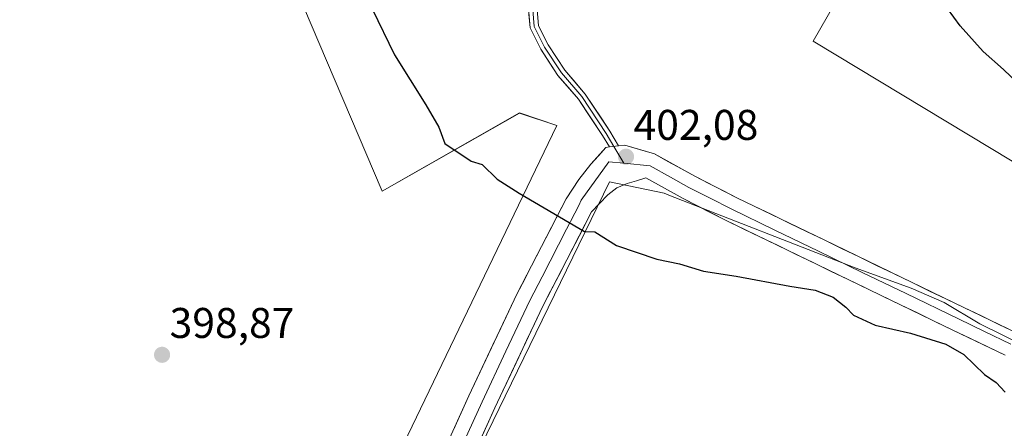
# Model space of a CAD drawing. Units: metres. Extents: x 587475 to 590935, y 4689654 to 4692011.
# Drawn here: x 588488 to 588718, y 4691323 to 4691418 of the extents above; entities that cross this region are included whole.
import ezdxf
from ezdxf.enums import TextEntityAlignment as Align

# ---------------------------------------------------------------- set-up
doc = ezdxf.new("R2010")
doc.units = ezdxf.units.M
doc.header["$MEASUREMENT"] = 0
for name, color, linetype, lineweight in [('Carátula', 7, 'Continuous', 5), ('Cultivos leñosos CxS', 92, 'Continuous', 0), ('Curva de nivel maestra', 36, 'Continuous', 30), ('Layer 0', 7, 'Continuous', 0), ('Punto de cota en terreno', 7, 'Continuous', 0), ('Rótulo de punto de cota en terreno', 19, 'Continuous', 0)]:
    doc.layers.add(name, color=color, linetype=linetype, lineweight=lineweight)
doc.styles.add('Arial', font='txt', dxfattribs={"height": 0.2})

# ---------------------------------------------------------------- blocks, each defined once
blk = doc.blocks.new('*U150')
at = {"layer": 'Cultivos leñosos CxS', "color": 92, "linetype": 'Continuous', "lineweight": 0}
for points in [[(588332.9067, 4691544.6945, 391.3998), (588379.7371, 4691537.2177, 392.8024), (588486.8253, 4691520.1249, 396.6318), (588513.7763, 4691516.1591, 398.251), (588572.4835, 4691378.2615, 399.6458), (588604.5901, 4691396.5033, 401.0438), (588613.3461, 4691393.5843, 401.2746), (588500.9717, 4691160.0879, 392.8355)], [(588521.0745, 4691165.7517, 392.8615), (588625.6269, 4691380.4021, 400.8456), (588638.3683, 4691377.7687, 400.8937), (588639.4861, 4691377.3325, 400.9125), (588683.0439, 4691360.3339, 400.7997), (588696.0783, 4691355.5645, 400.8622), (588703.8479, 4691352.2347, 400.9783), (588712.1723, 4691347.2401, 400.816), (588742.6955, 4691332.2557, 401.0431), (588760.4545, 4691316.1615, 400.7585), (588765.5401, 4691311.2875, 400.5829), (588787.0099, 4691344.6951, 398.4156), (588673.1805, 4691413.2855, 402.6862), (588689.5643, 4691441.7775, 400.0631), (588700.1391, 4691460.1675, 398.1099), (588751.4811, 4691429.6831, 395.5146), (588803.0823, 4691399.7265, 394.0039), (588827.5747, 4691385.4669, 393.3183), (588856.4579, 4691368.1709, 392.5261), (588900.2179, 4691342.3851, 390.8173), (588949.2083, 4691313.5547, 389.4846)]]:
    blk.add_polyline3d(points, dxfattribs=at)
blk = doc.blocks.new('5PATER')
at = {"layer": 'Carátula', "linetype": 'Continuous', "lineweight": 5}
h = blk.add_hatch(color=250, dxfattribs=at)
edge = h.paths.add_edge_path()
edge.add_ellipse((0, 0.01), major_axis=(-1.33, -1.34), ratio=0.999422, start_angle=0, end_angle=360)

msp = doc.modelspace()

# ---------------------------------------------------------------- linework, layer by layer
at = {"layer": 'Cultivos leñosos CxS', "color": 92, "linetype": 'Continuous', "lineweight": 0}
for points in [[(588500.97, 4691160.09, 392.84), (588613.35, 4691393.58, 401.27), (588604.59, 4691396.5, 401.04), (588572.48, 4691378.26, 399.65), (588513.78, 4691516.16, 398.25), (588520.82, 4691515.12, 398.61), (588520.94, 4691515.11, 398.61), (588539.82, 4691513.07, 399.58), (588540.03, 4691513.05, 399.59), (588547.97, 4691512.75, 400.08), (588548.08, 4691512.75, 400.08), (588548.22, 4691512.75, 400.09), (588556.15, 4691513.11, 400.42), (588556.32, 4691513.13, 400.43), (588564.2, 4691513.94, 400.88), (588564.34, 4691513.95, 400.89), (588585.53, 4691517.18, 400.98), (588590.94, 4691517.27, 400.68), (588601.04, 4691516.25, 400.62), (588613.68, 4691511.51, 400.11), (588700.14, 4691460.17, 398.11), (588689.56, 4691441.78, 400.06), (588673.18, 4691413.29, 402.69), (588787.01, 4691344.7, 398.42)], [(588513.78, 4691516.16, 398.25), (588572.48, 4691378.26, 399.65), (588604.59, 4691396.5, 401.04), (588613.35, 4691393.58, 401.27), (588500.97, 4691160.09, 392.84)], [(588513.78, 4691516.16, 398.25), (588572.48, 4691378.26, 399.65), (588604.59, 4691396.5, 401.04), (588613.35, 4691393.58, 401.27), (588500.97, 4691160.09, 392.84)], [(588521.07, 4691165.75, 392.86), (588625.63, 4691380.4, 400.85), (588638.37, 4691377.77, 400.89), (588639.49, 4691377.33, 400.91), (588683.04, 4691360.33, 400.8), (588696.08, 4691355.56, 400.86), (588703.85, 4691352.23, 400.98), (588712.17, 4691347.24, 400.82), (588742.7, 4691332.26, 401.04), (588760.45, 4691316.16, 400.76), (588765.54, 4691311.29, 400.58), (588787.01, 4691344.7, 398.42), (588673.18, 4691413.29, 402.69), (588689.56, 4691441.78, 400.06), (588700.14, 4691460.17, 398.11)], [(588521.07, 4691165.75, 392.86), (588625.63, 4691380.4, 400.85), (588638.37, 4691377.77, 400.89), (588639.49, 4691377.33, 400.91), (588683.04, 4691360.33, 400.8), (588696.08, 4691355.56, 400.86), (588703.85, 4691352.23, 400.98), (588712.17, 4691347.24, 400.82), (588742.7, 4691332.26, 401.04), (588760.45, 4691316.16, 400.76), (588765.54, 4691311.29, 400.58), (588787.01, 4691344.7, 398.42), (588673.18, 4691413.29, 402.69), (588689.56, 4691441.78, 400.06), (588700.14, 4691460.17, 398.11)], [(588742.7, 4691332.26, 401.04), (588712.17, 4691347.24, 400.82), (588703.85, 4691352.23, 400.98), (588696.08, 4691355.56, 400.86), (588683.04, 4691360.33, 400.8), (588639.49, 4691377.33, 400.91), (588638.37, 4691377.77, 400.89), (588625.63, 4691380.4, 400.85), (588521.07, 4691165.75, 392.86)]]:
    msp.add_polyline3d(points, dxfattribs=at)
at = {"layer": 'Curva de nivel maestra', "color": 36, "linetype": 'Continuous', "lineweight": 30}
for points in [[(588564.98, 4691431.65, 400), (588575.38, 4691410.07, 400), (588582.7, 4691398.38, 400), (588585.72, 4691393.17, 400), (588587.16, 4691389.36, 400), (588593.33, 4691385.25, 400), (588595.86, 4691384.45, 400), (588599.37, 4691381.03, 400), (588604.56, 4691377.79, 400), (588619.79, 4691368.81, 400), (588622.24, 4691368.78, 400), (588627.3, 4691365.56, 400), (588636.68, 4691362.36, 400), (588641.97, 4691361.27, 400), (588647.6, 4691359.59, 400), (588655.26, 4691358.39, 400), (588667.79, 4691356.07, 400), (588673.66, 4691355.11, 400), (588677.86, 4691353.51, 400), (588680.87, 4691351.15, 400), (588682.65, 4691349.26, 400), (588687.67, 4691346.95, 400), (588695.92, 4691345.1, 400), (588704.22, 4691342.48, 400), (588708.45, 4691340.07, 400)], [(588722.82, 4691401.76, 400), (588717.71, 4691406.65, 400), (588712.92, 4691410.86, 400), (588707.58, 4691416.9, 400), (588700.17, 4691427.08, 400)], [(588708.45, 4691340.07, 400), (588713.23, 4691335.44, 400), (588715.99, 4691333.57, 400), (588718.11, 4691331.31, 400)]]:
    msp.add_polyline3d(points, dxfattribs=at)
at = {"layer": 'Layer 0', "linetype": 'Continuous', "lineweight": 0}
for points in [[(588625.6, 4691388.56), (588624.02, 4691391.22), (588618.36, 4691399.72), (588613.59, 4691405.28), (588609.56, 4691411.41), (588607.06, 4691416.4), (588606.55, 4691422.67), (588608.19, 4691427.75), (588609.28, 4691431.93), (588610.05, 4691440.63), (588608.96, 4691450.01), (588606.59, 4691461.56), (588603.25, 4691478.07), (588600.7, 4691490.05), (588599.74, 4691509.93), (588598.64, 4691518.28)], [(588599.7, 4691517.91), (588600.74, 4691510.02), (588601.69, 4691490.18), (588604.23, 4691478.27), (588607.57, 4691461.76), (588609.95, 4691450.17), (588611.06, 4691440.65), (588610.27, 4691431.76), (588609.15, 4691427.47), (588607.57, 4691422.55), (588608.04, 4691416.67), (588610.42, 4691411.91), (588614.39, 4691405.88), (588619.16, 4691400.32), (588624.87, 4691391.75), (588626.68, 4691388.69)], [(588600.76, 4691517.54), (588601.74, 4691510.11), (588602.69, 4691490.3), (588605.21, 4691478.47), (588608.55, 4691461.96), (588610.94, 4691450.33), (588612.06, 4691440.66), (588611.25, 4691431.58), (588610.11, 4691427.19), (588608.58, 4691422.43), (588609.02, 4691416.95), (588611.29, 4691412.41), (588615.19, 4691406.48), (588619.95, 4691400.93), (588625.72, 4691392.28), (588627.76, 4691388.83)], [(588511.12, 4691157.05), (588519.68, 4691175.89), (588528.33, 4691194.69), (588541.16, 4691221.54), (588554, 4691248.38), (588567.98, 4691277.47), (588581.97, 4691306.56), (588592.8, 4691330.46), (588603.98, 4691354.17), (588609.74, 4691365.31), (588615.5, 4691376.44), (588618.45, 4691380.93), (588621.27, 4691384.56), (588624.77, 4691388.46), (588625.6, 4691388.56)], [(588627.76, 4691388.83), (588625.6, 4691388.56)], [(588627.76, 4691388.83), (588625.6, 4691388.56)], [(588626.68, 4691388.69), (588629, 4691384.78)], [(588627.76, 4691388.83), (588629.21, 4691389), (588636.13, 4691386.95), (588645.58, 4691381.71), (588655.37, 4691376.71), (588675.75, 4691366.84), (588696.2, 4691356.96), (588708.42, 4691351.08), (588720.74, 4691345.14)], [(588629, 4691384.78), (588625.51, 4691385.13), (588619.02, 4691376.15), (588618.47, 4691374.91), (588615.59, 4691369.34), (588609.86, 4691358.26), (588606.98, 4691352.69), (588601.39, 4691340.84), (588595.84, 4691329.06), (588590.42, 4691317.11), (588585, 4691305.15), (588570.99, 4691276.03), (588557.01, 4691246.94), (588550.59, 4691233.52), (588544.17, 4691220.1), (588537.77, 4691206.7), (588531.36, 4691193.27), (588522.72, 4691174.51), (588518.44, 4691165.09), (588514.13, 4691155.6), (588513.09, 4691153.56), (588511.55, 4691150.56), (588506.32, 4691143.38)], [(588629, 4691384.78), (588635.13, 4691384.15), (588639.86, 4691381.53), (588644.2, 4691379.12), (588649.17, 4691376.58), (588654.06, 4691374.08), (588664.29, 4691369.14), (588674.48, 4691364.2), (588684.7, 4691359.26), (588694.93, 4691354.32), (588707.15, 4691348.44), (588713.26, 4691345.49), (588719.42, 4691342.52)], [(588718.1, 4691339.9), (588705.87, 4691345.79), (588693.65, 4691351.67), (588652.75, 4691371.45), (588642.82, 4691376.53), (588634.13, 4691381.34), (588631.95, 4691380.69), (588629.78, 4691380.03), (588627.33, 4691379.01), (588625.23, 4691377.4), (588623.33, 4691375.39), (588621.44, 4691373.38), (588615.68, 4691362.24), (588609.97, 4691351.21), (588598.87, 4691327.66), (588588.02, 4691303.73), (588574, 4691274.58), (588560.02, 4691245.49), (588547.18, 4691218.66), (588534.38, 4691191.85), (588525.76, 4691173.12)]]:
    msp.add_lwpolyline(points, dxfattribs=at)
for points in [[(588608.8, 4691419.69, 403.01), (588609.02, 4691416.95, 403), (588610.16, 4691414.68, 402.95), (588611.29, 4691412.41, 403.02), (588613.24, 4691409.45, 402.95), (588615.19, 4691406.48, 402.81), (588617.57, 4691403.71, 402.78), (588619.95, 4691400.93, 402.63), (588621.87, 4691398.05, 402.5), (588623.8, 4691395.16, 402.33), (588625.72, 4691392.28, 402.14), (588627.76, 4691388.83, 402.08), (588627.76, 4691388.83, 402.08), (588625.6, 4691388.56, 402.01), (588624.02, 4691391.22, 402.03), (588622.13, 4691394.05, 402.22), (588620.25, 4691396.88, 402.33), (588618.36, 4691399.72, 402.53), (588615.97, 4691402.5, 402.65), (588613.59, 4691405.28, 402.67), (588611.57, 4691408.34, 402.97), (588609.56, 4691411.41, 402.8), (588608.31, 4691413.91, 402.85), (588607.06, 4691416.4, 403.04), (588606.81, 4691419.53, 403.23)], [(588589.19, 4691322.49, 397.59), (588591, 4691326.48, 397.56), (588592.8, 4691330.46, 397.78), (588594.66, 4691334.41, 397.95), (588596.53, 4691338.36, 397.93), (588598.39, 4691342.32, 398.29), (588600.25, 4691346.27, 398.36), (588602.12, 4691350.22, 398.46), (588603.98, 4691354.17, 398.77), (588605.9, 4691357.88, 398.8), (588607.82, 4691361.6, 399.12), (588609.74, 4691365.31, 399.4), (588611.66, 4691369.02, 399.5), (588613.58, 4691372.73, 399.9), (588615.5, 4691376.44, 400.14), (588616.97, 4691378.68, 400.29), (588618.45, 4691380.93, 400.69), (588621.27, 4691384.56, 401.39), (588623.02, 4691386.51, 401.63), (588624.77, 4691388.46, 401.92), (588625.6, 4691388.56, 401.95), (588627.76, 4691388.83, 402.02), (588629.21, 4691389, 402.07), (588632.67, 4691387.98, 401.98), (588636.13, 4691386.95, 401.94), (588639.28, 4691385.2, 401.98), (588642.43, 4691383.46, 401.74), (588645.58, 4691381.71, 401.93), (588648.84, 4691380.04, 401.87), (588652.11, 4691378.38, 401.61), (588655.37, 4691376.71, 401.58), (588659.45, 4691374.74, 401.52), (588663.52, 4691372.76, 401.25), (588667.6, 4691370.79, 401.39), (588671.67, 4691368.81, 401.31), (588675.75, 4691366.84, 401.14), (588679.84, 4691364.86, 401.16), (588683.93, 4691362.89, 400.94), (588688.02, 4691360.91, 401.1), (588692.11, 4691358.94, 401.04), (588696.2, 4691356.96, 400.88), (588700.27, 4691355, 401.02), (588704.35, 4691353.04, 400.76), (588708.42, 4691351.08, 400.83), (588712.53, 4691349.1, 400.92), (588716.63, 4691347.12, 400.77), (588720.74, 4691345.14, 400.88)], [(588718.1, 4691339.9, 400.37), (588714.02, 4691341.86, 400.34), (588709.95, 4691343.83, 400.16), (588705.87, 4691345.79, 400.37), (588701.8, 4691347.75, 400.36), (588697.72, 4691349.71, 400.43), (588693.65, 4691351.67, 400.57), (588689.56, 4691353.65, 400.51), (588685.47, 4691355.63, 400.57), (588681.38, 4691357.6, 400.48), (588677.29, 4691359.58, 400.41), (588673.2, 4691361.56, 400.71), (588669.11, 4691363.54, 400.7), (588665.02, 4691365.52, 400.74), (588660.93, 4691367.49, 400.89), (588656.84, 4691369.47, 400.85), (588652.75, 4691371.45, 401.14), (588649.44, 4691373.14, 401.16), (588646.13, 4691374.84, 401.09), (588642.82, 4691376.53, 401.36), (588638.48, 4691378.94, 401.34), (588634.13, 4691381.34, 401.51), (588631.95, 4691380.69, 401.31), (588629.78, 4691380.03, 401.12), (588627.33, 4691379.01, 400.88), (588625.23, 4691377.4, 400.73), (588623.33, 4691375.39, 400.56), (588621.44, 4691373.38, 400.31), (588619.52, 4691369.67, 400), (588617.6, 4691365.95, 399.75), (588615.68, 4691362.24, 399.39), (588613.78, 4691358.56, 399.23), (588611.87, 4691354.89, 398.97), (588609.97, 4691351.21, 398.73), (588608.12, 4691347.29, 398.61), (588606.27, 4691343.36, 398.46), (588604.42, 4691339.44, 398.26), (588602.57, 4691335.51, 398.1), (588600.72, 4691331.59, 397.88), (588598.87, 4691327.66, 397.84), (588597.06, 4691323.67, 397.77), (588595.25, 4691319.68, 397.5)]]:
    msp.add_polyline3d(points, dxfattribs=at)

# ---------------------------------------------------------------- block references
at = {"layer": 'Cultivos leñosos CxS', "color": 92, "linetype": 'Continuous', "lineweight": 0}
msp.add_blockref('*U150', (0, 0), dxfattribs=at)
at = {"layer": 'Punto de cota en terreno', "linetype": 'Continuous', "lineweight": 0}
for p in [(588629.49, 4691386.28, 402.08), (588521.09, 4691340.01, 398.87)]:
    msp.add_blockref('5PATER', p, dxfattribs=at)

# ---------------------------------------------------------------- texts
at = {"layer": 'Rótulo de punto de cota en terreno', "color": 19, "linetype": 'Continuous', "lineweight": 0, "style": 'Arial'}
for s, p in [('402,08', (588631.25, 4691388.04)), ('398,87', (588522.85, 4691341.77))]:
    msp.add_text(s, height=7, dxfattribs=at).set_placement(p, align=Align.BOTTOM_LEFT)

doc.saveas('drawing.dxf')
